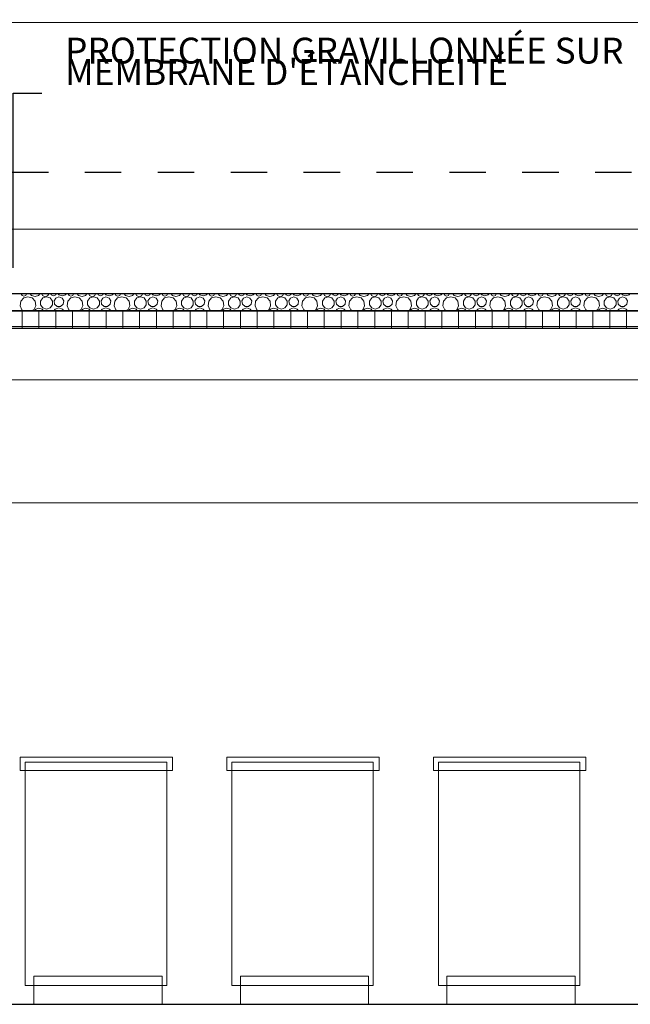
# Model space of a CAD drawing. Extents: x -164.5 to -101.7, y 58 to 97.7.
# Drawn here: x -115.3 to -113, y 67.5 to 71.3 of the extents above; entities that cross this region are included whole.
import ezdxf

# ---------------------------------------------------------------- set-up
doc = ezdxf.new("R2010")
doc.units = 0
doc.header["$MEASUREMENT"] = 0
doc.linetypes.add('Traits', pattern=[0.282222, 0.141111, -0.141111])
for name, color, linetype in [('2D_ Dessin general', 7, 'Continuous'), ('Cloison', 7, 'Continuous'), ('Cotat_ 1_100', 7, 'Continuous')]:
    doc.layers.add(name, color=color, linetype=linetype)
doc.styles.add('GENERATED_STYLE_1', font='txt')
doc.dimstyles.new('GENERATED_STYLE__1', dxfattribs={"dimtxt": 0.1, "dimasz": 0.02375, "dimexe": 0.18, "dimexo": 0.2, "dimgap": 0.09, "dimtad": 1, "dimtih": 1, "dimtoh": 1, "dimdec": 0, "dimlfac": 100, "dimzin": 0, "dimdsep": 46, "dimtxsty": 'GENERATED_STYLE_1', "dimblk": 'ARROWHEAD_6', "dimblk1": 'ARROWHEAD_6', "dimblk2": 'ARROWHEAD_6', "dimcen": 0.09, "dimclrd": 251, "dimclre": 251, "dimclrt": 251, "dimazin": 0, "dimtfac": 1, "dimtdec": 4, "dimtmove": 0, "dimatfit": 3, "dimfxl": 0, "dimtolj": 1, "dimtzin": 0, "dimarcsym": 0})
doc.dimstyles.new('GENERATED_STYLE__3', dxfattribs={"dimtxt": 0.18, "dimasz": 0.1824, "dimexe": 0.18, "dimexo": 0.0625, "dimgap": 0.09, "dimtad": 0, "dimtih": 1, "dimtoh": 1, "dimdec": 4, "dimzin": 0, "dimdsep": 46, "dimcen": 0.09, "dimadec": 0, "dimazin": 0, "dimtfac": 1, "dimtdec": 4, "dimtmove": 0, "dimatfit": 3, "dimldrblk": 'ARROWHEAD_5', "dimfxl": 0, "dimtolj": 1, "dimtzin": 0, "dimarcsym": 0})

# ---------------------------------------------------------------- blocks, each defined once
blk = doc.blocks.new('Hachure_357')
at = {"layer": 'Cloison', "linetype": 'Continuous', "lineweight": 0}
h = blk.add_hatch(dxfattribs=at)
h.set_pattern_fill('Isolation_polystyrène', color=254, style=0, pattern_type=2)
h.set_pattern_definition([(0, (0, 0), (0, 0.064999998), []), (90, (0, 0), (-0.064999998, 0), [])])
h.paths.add_polyline_path([(-117.8431, 70.1286), (-105.8718, 70.1286), (-105.8718, 70.1954), (-117.8431, 70.1954)], flags=0)
at = {"layer": 'Cloison', "linetype": 'Continuous'}
for p, q in [((-105.8718, 70.1954), (-117.8431, 70.1954)), ((-117.8431, 70.1286), (-105.8718, 70.1286))]:
    blk.add_line(p, q, dxfattribs=at)
blk = doc.blocks.new('*X401')
at = {"layer": 'Cloison', "color": 254, "linetype": 'Continuous', "lineweight": 0}
for p, q in [((-115.313, 70.2622), (-115.3102, 70.2554)), ((-115.2956, 70.2554), (-115.2928, 70.2622)), ((-115.2788, 70.2622), (-115.2737, 70.2552)), ((-115.2459, 70.2552), (-115.2409, 70.2622)), ((-115.2335, 70.2622), (-115.2304, 70.2547)), ((-115.2102, 70.2547), (-115.2071, 70.2622)), ((-115.1991, 70.2622), (-115.1973, 70.2577)), ((-115.1795, 70.2577), (-115.1777, 70.2622)), ((-115.1701, 70.2622), (-115.1672, 70.2583)), ((-115.1422, 70.2583), (-115.1393, 70.2622)), ((-115.1311, 70.2622), (-115.1283, 70.2554)), ((-115.1137, 70.2554), (-115.1109, 70.2622)), ((-115.0969, 70.2622), (-115.0919, 70.2552)), ((-115.0641, 70.2552), (-115.059, 70.2622)), ((-115.0516, 70.2622), (-115.0486, 70.2547)), ((-115.0283, 70.2547), (-115.0252, 70.2622)), ((-115.0172, 70.2622), (-115.0154, 70.2577)), ((-114.9977, 70.2577), (-114.9958, 70.2622)), ((-114.9882, 70.2622), (-114.9854, 70.2583)), ((-114.9603, 70.2583), (-114.9575, 70.2622)), ((-114.9493, 70.2622), (-114.9465, 70.2554)), ((-114.9319, 70.2554), (-114.9291, 70.2622)), ((-114.9151, 70.2622), (-114.91, 70.2552)), ((-114.8822, 70.2552), (-114.8772, 70.2622)), ((-114.8698, 70.2622), (-114.8667, 70.2547)), ((-114.8465, 70.2547), (-114.8434, 70.2622)), ((-114.8354, 70.2622), (-114.8335, 70.2577)), ((-114.8158, 70.2577), (-114.814, 70.2622)), ((-114.8064, 70.2622), (-114.8035, 70.2583)), ((-114.7785, 70.2583), (-114.7756, 70.2622)), ((-114.7674, 70.2622), (-114.7646, 70.2554)), ((-114.75, 70.2554), (-114.7472, 70.2622)), ((-114.7332, 70.2622), (-114.7282, 70.2552)), ((-114.7004, 70.2552), (-114.6953, 70.2622)), ((-114.6879, 70.2622), (-114.6848, 70.2547)), ((-114.6646, 70.2547), (-114.6615, 70.2622)), ((-114.6535, 70.2622), (-114.6517, 70.2577)), ((-114.634, 70.2577), (-114.6321, 70.2622)), ((-114.6245, 70.2622), (-114.6216, 70.2583)), ((-114.5966, 70.2583), (-114.5938, 70.2622)), ((-114.5856, 70.2622), (-114.5828, 70.2554)), ((-114.5681, 70.2554), (-114.5653, 70.2622)), ((-114.5514, 70.2622), (-114.5463, 70.2552)), ((-114.5185, 70.2552), (-114.5135, 70.2622)), ((-114.5061, 70.2622), (-114.503, 70.2547)), ((-114.4828, 70.2547), (-114.4797, 70.2622)), ((-114.4717, 70.2622), (-114.4698, 70.2577)), ((-114.4521, 70.2577), (-114.4503, 70.2622)), ((-114.4427, 70.2622), (-114.4398, 70.2583)), ((-114.4148, 70.2583), (-114.4119, 70.2622)), ((-114.4037, 70.2622), (-114.4009, 70.2554)), ((-114.3863, 70.2554), (-114.3835, 70.2622)), ((-114.3695, 70.2622), (-114.3645, 70.2552)), ((-114.3366, 70.2552), (-114.3316, 70.2622)), ((-114.3242, 70.2622), (-114.3211, 70.2547)), ((-114.3009, 70.2547), (-114.2978, 70.2622)), ((-114.2898, 70.2622), (-114.288, 70.2577)), ((-114.2703, 70.2577), (-114.2684, 70.2622)), ((-114.2608, 70.2622), (-114.2579, 70.2583)), ((-114.2329, 70.2583), (-114.2301, 70.2622)), ((-114.2219, 70.2622), (-114.2191, 70.2554)), ((-114.2044, 70.2554), (-114.2016, 70.2622)), ((-114.1876, 70.2622), (-114.1826, 70.2552)), ((-114.1548, 70.2552), (-114.1497, 70.2622)), ((-114.1424, 70.2622), (-114.1393, 70.2547)), ((-114.1191, 70.2547), (-114.116, 70.2622)), ((-114.108, 70.2622), (-114.1061, 70.2577)), ((-114.0884, 70.2577), (-114.0866, 70.2622)), ((-114.0789, 70.2622), (-114.0761, 70.2583)), ((-114.0511, 70.2583), (-114.0482, 70.2622)), ((-114.04, 70.2622), (-114.0372, 70.2554)), ((-114.0226, 70.2554), (-114.0198, 70.2622)), ((-114.0058, 70.2622), (-114.0007, 70.2552)), ((-113.9729, 70.2552), (-113.9679, 70.2622)), ((-113.9605, 70.2622), (-113.9574, 70.2547)), ((-113.9372, 70.2547), (-113.9341, 70.2622)), ((-113.9261, 70.2622), (-113.9243, 70.2577)), ((-113.9065, 70.2577), (-113.9047, 70.2622)), ((-113.8971, 70.2622), (-113.8942, 70.2583)), ((-113.8692, 70.2583), (-113.8664, 70.2622)), ((-113.8581, 70.2622), (-113.8553, 70.2554)), ((-113.8407, 70.2554), (-113.8379, 70.2622)), ((-113.8239, 70.2622), (-113.8189, 70.2552)), ((-113.7911, 70.2552), (-113.786, 70.2622)), ((-113.7787, 70.2622), (-113.7756, 70.2547)), ((-113.7554, 70.2547), (-113.7523, 70.2622)), ((-113.7443, 70.2622), (-113.7424, 70.2577)), ((-113.7247, 70.2577), (-113.7228, 70.2622)), ((-113.7152, 70.2622), (-113.7124, 70.2583)), ((-113.6874, 70.2583), (-113.6845, 70.2622)), ((-113.6763, 70.2622), (-113.6735, 70.2554)), ((-113.6589, 70.2554), (-113.6561, 70.2622)), ((-113.6421, 70.2622), (-113.637, 70.2552)), ((-113.6092, 70.2552), (-113.6042, 70.2622)), ((-113.5968, 70.2622), (-113.5937, 70.2547)), ((-113.5735, 70.2547), (-113.5704, 70.2622)), ((-113.5624, 70.2622), (-113.5606, 70.2577)), ((-113.5428, 70.2577), (-113.541, 70.2622)), ((-113.5334, 70.2622), (-113.5305, 70.2583)), ((-113.5055, 70.2583), (-113.5027, 70.2622)), ((-113.4944, 70.2622), (-113.4916, 70.2554)), ((-113.477, 70.2554), (-113.4742, 70.2622)), ((-113.4602, 70.2622), (-113.4552, 70.2552)), ((-113.4274, 70.2552), (-113.4223, 70.2622)), ((-113.415, 70.2622), (-113.4119, 70.2547)), ((-113.3917, 70.2547), (-113.3886, 70.2622)), ((-113.3806, 70.2622), (-113.3787, 70.2577)), ((-113.361, 70.2577), (-113.3591, 70.2622)), ((-113.3515, 70.2622), (-113.3487, 70.2583)), ((-113.3237, 70.2583), (-113.3208, 70.2622)), ((-113.3126, 70.2622), (-113.3098, 70.2554)), ((-113.2952, 70.2554), (-113.2924, 70.2622)), ((-113.2784, 70.2622), (-113.2733, 70.2552)), ((-113.2455, 70.2552), (-113.2405, 70.2622)), ((-113.2331, 70.2622), (-113.23, 70.2547)), ((-113.2098, 70.2547), (-113.2067, 70.2622)), ((-113.1987, 70.2622), (-113.1969, 70.2577)), ((-113.1791, 70.2577), (-113.1773, 70.2622)), ((-113.1697, 70.2622), (-113.1668, 70.2583)), ((-113.1418, 70.2583), (-113.1389, 70.2622)), ((-113.1307, 70.2622), (-113.1279, 70.2554)), ((-113.1133, 70.2554), (-113.1105, 70.2622)), ((-113.0965, 70.2622), (-113.0915, 70.2552)), ((-113.0637, 70.2552), (-113.0586, 70.2622)), ((-113.0513, 70.2622), (-113.0482, 70.2547)), ((-113.0279, 70.2547), (-113.0249, 70.2622)), ((-113.0169, 70.2622), (-113.015, 70.2577)), ((-112.9973, 70.2577), (-112.9954, 70.2622)), ((-112.9878, 70.2622), (-112.985, 70.2583)), ((-112.96, 70.2583), (-112.9571, 70.2622)), ((-115.3151, 70.2326), (-115.3175, 70.2156)), ((-115.3038, 70.2457), (-115.3151, 70.2326)), ((-115.3102, 70.2554), (-115.3029, 70.2524)), ((-115.2873, 70.2505), (-115.3038, 70.2457)), ((-115.3029, 70.2524), (-115.2956, 70.2554)), ((-115.2707, 70.2457), (-115.2873, 70.2505)), ((-115.2737, 70.2552), (-115.2598, 70.2507)), ((-115.2594, 70.2326), (-115.2707, 70.2457)), ((-115.2598, 70.2507), (-115.2459, 70.2552)), ((-115.257, 70.2156), (-115.2594, 70.2326)), ((-115.2295, 70.2455), (-115.2382, 70.2335)), ((-115.2382, 70.2335), (-115.2382, 70.2188)), ((-115.2304, 70.2547), (-115.2203, 70.2505)), ((-115.2155, 70.25), (-115.2295, 70.2455)), ((-115.2203, 70.2505), (-115.2102, 70.2547)), ((-115.2015, 70.2455), (-115.2155, 70.25)), ((-115.1928, 70.2335), (-115.2015, 70.2455)), ((-115.1973, 70.2577), (-115.1884, 70.2541)), ((-115.1928, 70.2188), (-115.1928, 70.2335)), ((-115.1884, 70.2541), (-115.1795, 70.2577)), ((-115.1798, 70.2453), (-115.1863, 70.2339)), ((-115.1863, 70.2339), (-115.1841, 70.221)), ((-115.1675, 70.2497), (-115.1798, 70.2453)), ((-115.1551, 70.2453), (-115.1675, 70.2497)), ((-115.1672, 70.2583), (-115.1547, 70.2542)), ((-115.1486, 70.2339), (-115.1551, 70.2453)), ((-115.1547, 70.2542), (-115.1422, 70.2583)), ((-115.1508, 70.221), (-115.1486, 70.2339)), ((-115.1332, 70.2326), (-115.1357, 70.2156)), ((-115.1219, 70.2457), (-115.1332, 70.2326)), ((-115.1283, 70.2554), (-115.121, 70.2524)), ((-115.1054, 70.2505), (-115.1219, 70.2457)), ((-115.121, 70.2524), (-115.1137, 70.2554)), ((-115.0889, 70.2457), (-115.1054, 70.2505)), ((-115.0919, 70.2552), (-115.078, 70.2507)), ((-115.0776, 70.2326), (-115.0889, 70.2457)), ((-115.078, 70.2507), (-115.0641, 70.2552)), ((-115.0751, 70.2156), (-115.0776, 70.2326)), ((-115.0476, 70.2455), (-115.0563, 70.2335)), ((-115.0563, 70.2335), (-115.0563, 70.2188)), ((-115.0486, 70.2547), (-115.0384, 70.2505)), ((-115.0336, 70.25), (-115.0476, 70.2455)), ((-115.0384, 70.2505), (-115.0283, 70.2547)), ((-115.0196, 70.2455), (-115.0336, 70.25)), ((-115.0109, 70.2335), (-115.0196, 70.2455)), ((-115.0154, 70.2577), (-115.0065, 70.2541)), ((-115.0109, 70.2188), (-115.0109, 70.2335)), ((-115.0065, 70.2541), (-114.9977, 70.2577)), ((-114.9979, 70.2453), (-115.0045, 70.2339)), ((-115.0045, 70.2339), (-115.0022, 70.221)), ((-114.9856, 70.2497), (-114.9979, 70.2453)), ((-114.9733, 70.2453), (-114.9856, 70.2497)), ((-114.9854, 70.2583), (-114.9728, 70.2542)), ((-114.9667, 70.2339), (-114.9733, 70.2453)), ((-114.9728, 70.2542), (-114.9603, 70.2583)), ((-114.969, 70.221), (-114.9667, 70.2339)), ((-114.9514, 70.2326), (-114.9538, 70.2156)), ((-114.9401, 70.2457), (-114.9514, 70.2326)), ((-114.9465, 70.2554), (-114.9392, 70.2524)), ((-114.9235, 70.2505), (-114.9401, 70.2457)), ((-114.9392, 70.2524), (-114.9319, 70.2554)), ((-114.907, 70.2457), (-114.9235, 70.2505)), ((-114.91, 70.2552), (-114.8961, 70.2507)), ((-114.8957, 70.2326), (-114.907, 70.2457)), ((-114.8961, 70.2507), (-114.8822, 70.2552)), ((-114.8933, 70.2156), (-114.8957, 70.2326)), ((-114.8658, 70.2455), (-114.8744, 70.2335)), ((-114.8744, 70.2335), (-114.8744, 70.2188)), ((-114.8667, 70.2547), (-114.8566, 70.2505)), ((-114.8518, 70.25), (-114.8658, 70.2455)), ((-114.8566, 70.2505), (-114.8465, 70.2547)), ((-114.8377, 70.2455), (-114.8518, 70.25)), ((-114.8291, 70.2335), (-114.8377, 70.2455)), ((-114.8335, 70.2577), (-114.8247, 70.2541)), ((-114.8291, 70.2188), (-114.8291, 70.2335)), ((-114.8247, 70.2541), (-114.8158, 70.2577)), ((-114.8161, 70.2453), (-114.8226, 70.2339)), ((-114.8226, 70.2339), (-114.8204, 70.221)), ((-114.8037, 70.2497), (-114.8161, 70.2453)), ((-114.7914, 70.2453), (-114.8037, 70.2497)), ((-114.8035, 70.2583), (-114.791, 70.2542)), ((-114.7849, 70.2339), (-114.7914, 70.2453)), ((-114.791, 70.2542), (-114.7785, 70.2583)), ((-114.7871, 70.221), (-114.7849, 70.2339)), ((-114.7695, 70.2326), (-114.772, 70.2156)), ((-114.7582, 70.2457), (-114.7695, 70.2326)), ((-114.7646, 70.2554), (-114.7573, 70.2524)), ((-114.7417, 70.2505), (-114.7582, 70.2457)), ((-114.7573, 70.2524), (-114.75, 70.2554)), ((-114.7251, 70.2457), (-114.7417, 70.2505)), ((-114.7282, 70.2552), (-114.7143, 70.2507)), ((-114.7139, 70.2326), (-114.7251, 70.2457)), ((-114.7143, 70.2507), (-114.7004, 70.2552)), ((-114.7114, 70.2156), (-114.7139, 70.2326)), ((-114.6839, 70.2455), (-114.6926, 70.2335)), ((-114.6926, 70.2335), (-114.6926, 70.2188)), ((-114.6848, 70.2547), (-114.6747, 70.2505)), ((-114.6699, 70.25), (-114.6839, 70.2455)), ((-114.6747, 70.2505), (-114.6646, 70.2547)), ((-114.6559, 70.2455), (-114.6699, 70.25)), ((-114.6472, 70.2335), (-114.6559, 70.2455)), ((-114.6517, 70.2577), (-114.6428, 70.2541)), ((-114.6472, 70.2188), (-114.6472, 70.2335)), ((-114.6428, 70.2541), (-114.634, 70.2577)), ((-114.6342, 70.2453), (-114.6408, 70.2339)), ((-114.6408, 70.2339), (-114.6385, 70.221)), ((-114.6219, 70.2497), (-114.6342, 70.2453)), ((-114.6096, 70.2453), (-114.6219, 70.2497)), ((-114.6216, 70.2583), (-114.6091, 70.2542)), ((-114.603, 70.2339), (-114.6096, 70.2453)), ((-114.6091, 70.2542), (-114.5966, 70.2583)), ((-114.6053, 70.221), (-114.603, 70.2339)), ((-114.5877, 70.2326), (-114.5901, 70.2156)), ((-114.5764, 70.2457), (-114.5877, 70.2326)), ((-114.5828, 70.2554), (-114.5755, 70.2524)), ((-114.5598, 70.2505), (-114.5764, 70.2457)), ((-114.5755, 70.2524), (-114.5681, 70.2554)), ((-114.5433, 70.2457), (-114.5598, 70.2505)), ((-114.5463, 70.2552), (-114.5324, 70.2507)), ((-114.532, 70.2326), (-114.5433, 70.2457)), ((-114.5324, 70.2507), (-114.5185, 70.2552)), ((-114.5295, 70.2156), (-114.532, 70.2326)), ((-114.5021, 70.2455), (-114.5107, 70.2335)), ((-114.5107, 70.2335), (-114.5107, 70.2188)), ((-114.503, 70.2547), (-114.4929, 70.2505)), ((-114.4881, 70.25), (-114.5021, 70.2455)), ((-114.4929, 70.2505), (-114.4828, 70.2547)), ((-114.474, 70.2455), (-114.4881, 70.25)), ((-114.4654, 70.2335), (-114.474, 70.2455)), ((-114.4698, 70.2577), (-114.461, 70.2541)), ((-114.4654, 70.2188), (-114.4654, 70.2335)), ((-114.461, 70.2541), (-114.4521, 70.2577)), ((-114.4524, 70.2453), (-114.4589, 70.2339)), ((-114.4589, 70.2339), (-114.4566, 70.221)), ((-114.44, 70.2497), (-114.4524, 70.2453)), ((-114.4277, 70.2453), (-114.44, 70.2497)), ((-114.4398, 70.2583), (-114.4273, 70.2542)), ((-114.4212, 70.2339), (-114.4277, 70.2453)), ((-114.4273, 70.2542), (-114.4148, 70.2583)), ((-114.4234, 70.221), (-114.4212, 70.2339)), ((-114.4058, 70.2326), (-114.4083, 70.2156)), ((-114.3945, 70.2457), (-114.4058, 70.2326)), ((-114.4009, 70.2554), (-114.3936, 70.2524)), ((-114.378, 70.2505), (-114.3945, 70.2457)), ((-114.3936, 70.2524), (-114.3863, 70.2554)), ((-114.3614, 70.2457), (-114.378, 70.2505)), ((-114.3645, 70.2552), (-114.3505, 70.2507)), ((-114.3501, 70.2326), (-114.3614, 70.2457)), ((-114.3505, 70.2507), (-114.3366, 70.2552)), ((-114.3477, 70.2156), (-114.3501, 70.2326)), ((-114.3202, 70.2455), (-114.3289, 70.2335)), ((-114.3289, 70.2335), (-114.3289, 70.2188)), ((-114.3211, 70.2547), (-114.311, 70.2505)), ((-114.3062, 70.25), (-114.3202, 70.2455)), ((-114.311, 70.2505), (-114.3009, 70.2547)), ((-114.2922, 70.2455), (-114.3062, 70.25)), ((-114.2835, 70.2335), (-114.2922, 70.2455)), ((-114.288, 70.2577), (-114.2791, 70.2541)), ((-114.2835, 70.2188), (-114.2835, 70.2335)), ((-114.2791, 70.2541), (-114.2703, 70.2577)), ((-114.2705, 70.2453), (-114.2771, 70.2339)), ((-114.2771, 70.2339), (-114.2748, 70.221)), ((-114.2582, 70.2497), (-114.2705, 70.2453)), ((-114.2459, 70.2453), (-114.2582, 70.2497)), ((-114.2579, 70.2583), (-114.2454, 70.2542)), ((-114.2393, 70.2339), (-114.2459, 70.2453)), ((-114.2454, 70.2542), (-114.2329, 70.2583)), ((-114.2416, 70.221), (-114.2393, 70.2339)), ((-114.224, 70.2326), (-114.2264, 70.2156)), ((-114.2127, 70.2457), (-114.224, 70.2326)), ((-114.2191, 70.2554), (-114.2117, 70.2524)), ((-114.1961, 70.2505), (-114.2127, 70.2457)), ((-114.2117, 70.2524), (-114.2044, 70.2554)), ((-114.1796, 70.2457), (-114.1961, 70.2505)), ((-114.1826, 70.2552), (-114.1687, 70.2507)), ((-114.1683, 70.2326), (-114.1796, 70.2457)), ((-114.1687, 70.2507), (-114.1548, 70.2552)), ((-114.1658, 70.2156), (-114.1683, 70.2326)), ((-114.1384, 70.2455), (-114.147, 70.2335)), ((-114.147, 70.2335), (-114.147, 70.2188)), ((-114.1393, 70.2547), (-114.1292, 70.2505)), ((-114.1243, 70.25), (-114.1384, 70.2455)), ((-114.1292, 70.2505), (-114.1191, 70.2547)), ((-114.1103, 70.2455), (-114.1243, 70.25)), ((-114.1017, 70.2335), (-114.1103, 70.2455)), ((-114.1061, 70.2577), (-114.0973, 70.2541)), ((-114.1017, 70.2188), (-114.1017, 70.2335)), ((-114.0973, 70.2541), (-114.0884, 70.2577)), ((-114.0887, 70.2453), (-114.0952, 70.2339)), ((-114.0952, 70.2339), (-114.0929, 70.221)), ((-114.0763, 70.2497), (-114.0887, 70.2453)), ((-114.064, 70.2453), (-114.0763, 70.2497)), ((-114.0761, 70.2583), (-114.0636, 70.2542)), ((-114.0574, 70.2339), (-114.064, 70.2453)), ((-114.0636, 70.2542), (-114.0511, 70.2583)), ((-114.0597, 70.221), (-114.0574, 70.2339)), ((-114.0421, 70.2326), (-114.0446, 70.2156)), ((-114.0308, 70.2457), (-114.0421, 70.2326)), ((-114.0372, 70.2554), (-114.0299, 70.2524)), ((-114.0143, 70.2505), (-114.0308, 70.2457)), ((-114.0299, 70.2524), (-114.0226, 70.2554)), ((-113.9977, 70.2457), (-114.0143, 70.2505)), ((-114.0007, 70.2552), (-113.9868, 70.2507)), ((-113.9864, 70.2326), (-113.9977, 70.2457)), ((-113.9868, 70.2507), (-113.9729, 70.2552)), ((-113.984, 70.2156), (-113.9864, 70.2326)), ((-113.9565, 70.2455), (-113.9652, 70.2335)), ((-113.9652, 70.2335), (-113.9652, 70.2188)), ((-113.9574, 70.2547), (-113.9473, 70.2505)), ((-113.9425, 70.25), (-113.9565, 70.2455)), ((-113.9473, 70.2505), (-113.9372, 70.2547)), ((-113.9285, 70.2455), (-113.9425, 70.25)), ((-113.9198, 70.2335), (-113.9285, 70.2455)), ((-113.9243, 70.2577), (-113.9154, 70.2541)), ((-113.9198, 70.2188), (-113.9198, 70.2335)), ((-113.9154, 70.2541), (-113.9065, 70.2577)), ((-113.9068, 70.2453), (-113.9134, 70.2339)), ((-113.9134, 70.2339), (-113.9111, 70.221)), ((-113.8945, 70.2497), (-113.9068, 70.2453)), ((-113.8821, 70.2453), (-113.8945, 70.2497)), ((-113.8942, 70.2583), (-113.8817, 70.2542)), ((-113.8756, 70.2339), (-113.8821, 70.2453)), ((-113.8817, 70.2542), (-113.8692, 70.2583)), ((-113.8779, 70.221), (-113.8756, 70.2339)), ((-113.8603, 70.2326), (-113.8627, 70.2156)), ((-113.849, 70.2457), (-113.8603, 70.2326)), ((-113.8553, 70.2554), (-113.848, 70.2524)), ((-113.8324, 70.2505), (-113.849, 70.2457)), ((-113.848, 70.2524), (-113.8407, 70.2554)), ((-113.8159, 70.2457), (-113.8324, 70.2505)), ((-113.8189, 70.2552), (-113.805, 70.2507)), ((-113.8046, 70.2326), (-113.8159, 70.2457)), ((-113.805, 70.2507), (-113.7911, 70.2552)), ((-113.8021, 70.2156), (-113.8046, 70.2326)), ((-113.7747, 70.2455), (-113.7833, 70.2335)), ((-113.7833, 70.2335), (-113.7833, 70.2188)), ((-113.7756, 70.2547), (-113.7655, 70.2505)), ((-113.7606, 70.25), (-113.7747, 70.2455)), ((-113.7655, 70.2505), (-113.7554, 70.2547)), ((-113.7466, 70.2455), (-113.7606, 70.25)), ((-113.738, 70.2335), (-113.7466, 70.2455)), ((-113.7424, 70.2577), (-113.7336, 70.2541)), ((-113.738, 70.2188), (-113.738, 70.2335)), ((-113.7336, 70.2541), (-113.7247, 70.2577)), ((-113.725, 70.2453), (-113.7315, 70.2339)), ((-113.7315, 70.2339), (-113.7292, 70.221)), ((-113.7126, 70.2497), (-113.725, 70.2453)), ((-113.7003, 70.2453), (-113.7126, 70.2497)), ((-113.7124, 70.2583), (-113.6999, 70.2542)), ((-113.6937, 70.2339), (-113.7003, 70.2453)), ((-113.6999, 70.2542), (-113.6874, 70.2583)), ((-113.696, 70.221), (-113.6937, 70.2339)), ((-113.6784, 70.2326), (-113.6809, 70.2156)), ((-113.6671, 70.2457), (-113.6784, 70.2326)), ((-113.6735, 70.2554), (-113.6662, 70.2524)), ((-113.6506, 70.2505), (-113.6671, 70.2457)), ((-113.6662, 70.2524), (-113.6589, 70.2554)), ((-113.634, 70.2457), (-113.6506, 70.2505)), ((-113.637, 70.2552), (-113.6231, 70.2507)), ((-113.6227, 70.2326), (-113.634, 70.2457)), ((-113.6231, 70.2507), (-113.6092, 70.2552)), ((-113.6203, 70.2156), (-113.6227, 70.2326)), ((-113.5928, 70.2455), (-113.6015, 70.2335)), ((-113.6015, 70.2335), (-113.6015, 70.2188)), ((-113.5937, 70.2547), (-113.5836, 70.2505)), ((-113.5788, 70.25), (-113.5928, 70.2455)), ((-113.5836, 70.2505), (-113.5735, 70.2547)), ((-113.5648, 70.2455), (-113.5788, 70.25)), ((-113.5561, 70.2335), (-113.5648, 70.2455)), ((-113.5606, 70.2577), (-113.5517, 70.2541)), ((-113.5561, 70.2188), (-113.5561, 70.2335)), ((-113.5517, 70.2541), (-113.5428, 70.2577)), ((-113.5431, 70.2453), (-113.5497, 70.2339)), ((-113.5497, 70.2339), (-113.5474, 70.221)), ((-113.5308, 70.2497), (-113.5431, 70.2453)), ((-113.5184, 70.2453), (-113.5308, 70.2497)), ((-113.5305, 70.2583), (-113.518, 70.2542)), ((-113.5119, 70.2339), (-113.5184, 70.2453)), ((-113.518, 70.2542), (-113.5055, 70.2583)), ((-113.5142, 70.221), (-113.5119, 70.2339)), ((-113.4966, 70.2326), (-113.499, 70.2156)), ((-113.4853, 70.2457), (-113.4966, 70.2326)), ((-113.4916, 70.2554), (-113.4843, 70.2524)), ((-113.4687, 70.2505), (-113.4853, 70.2457)), ((-113.4843, 70.2524), (-113.477, 70.2554)), ((-113.4522, 70.2457), (-113.4687, 70.2505)), ((-113.4552, 70.2552), (-113.4413, 70.2507)), ((-113.4409, 70.2326), (-113.4522, 70.2457)), ((-113.4413, 70.2507), (-113.4274, 70.2552)), ((-113.4384, 70.2156), (-113.4409, 70.2326)), ((-113.411, 70.2455), (-113.4196, 70.2335)), ((-113.4196, 70.2335), (-113.4196, 70.2188)), ((-113.4119, 70.2547), (-113.4018, 70.2505)), ((-113.3969, 70.25), (-113.411, 70.2455)), ((-113.4018, 70.2505), (-113.3917, 70.2547)), ((-113.3829, 70.2455), (-113.3969, 70.25)), ((-113.3742, 70.2335), (-113.3829, 70.2455)), ((-113.3787, 70.2577), (-113.3698, 70.2541)), ((-113.3742, 70.2188), (-113.3742, 70.2335)), ((-113.3698, 70.2541), (-113.361, 70.2577)), ((-113.3612, 70.2453), (-113.3678, 70.2339)), ((-113.3678, 70.2339), (-113.3655, 70.221)), ((-113.3489, 70.2497), (-113.3612, 70.2453)), ((-113.3366, 70.2453), (-113.3489, 70.2497)), ((-113.3487, 70.2583), (-113.3362, 70.2542)), ((-113.33, 70.2339), (-113.3366, 70.2453)), ((-113.3362, 70.2542), (-113.3237, 70.2583)), ((-113.3323, 70.221), (-113.33, 70.2339)), ((-113.3147, 70.2326), (-113.3172, 70.2156)), ((-113.3034, 70.2457), (-113.3147, 70.2326)), ((-113.3098, 70.2554), (-113.3025, 70.2524)), ((-113.2869, 70.2505), (-113.3034, 70.2457)), ((-113.3025, 70.2524), (-113.2952, 70.2554)), ((-113.2703, 70.2457), (-113.2869, 70.2505)), ((-113.2733, 70.2552), (-113.2594, 70.2507)), ((-113.259, 70.2326), (-113.2703, 70.2457)), ((-113.2594, 70.2507), (-113.2455, 70.2552)), ((-113.2566, 70.2156), (-113.259, 70.2326)), ((-113.2291, 70.2455), (-113.2378, 70.2335)), ((-113.2378, 70.2335), (-113.2378, 70.2188)), ((-113.23, 70.2547), (-113.2199, 70.2505)), ((-113.2151, 70.25), (-113.2291, 70.2455)), ((-113.2199, 70.2505), (-113.2098, 70.2547)), ((-113.2011, 70.2455), (-113.2151, 70.25)), ((-113.1924, 70.2335), (-113.2011, 70.2455)), ((-113.1969, 70.2577), (-113.188, 70.2541)), ((-113.1924, 70.2188), (-113.1924, 70.2335)), ((-113.188, 70.2541), (-113.1791, 70.2577)), ((-113.1794, 70.2453), (-113.1859, 70.2339)), ((-113.1859, 70.2339), (-113.1837, 70.221)), ((-113.1671, 70.2497), (-113.1794, 70.2453)), ((-113.1547, 70.2453), (-113.1671, 70.2497)), ((-113.1668, 70.2583), (-113.1543, 70.2542)), ((-113.1482, 70.2339), (-113.1547, 70.2453)), ((-113.1543, 70.2542), (-113.1418, 70.2583)), ((-113.1505, 70.221), (-113.1482, 70.2339)), ((-113.1328, 70.2326), (-113.1353, 70.2156)), ((-113.1216, 70.2457), (-113.1328, 70.2326)), ((-113.1279, 70.2554), (-113.1206, 70.2524)), ((-113.105, 70.2505), (-113.1216, 70.2457)), ((-113.1206, 70.2524), (-113.1133, 70.2554)), ((-113.0885, 70.2457), (-113.105, 70.2505)), ((-113.0915, 70.2552), (-113.0776, 70.2507)), ((-113.0772, 70.2326), (-113.0885, 70.2457)), ((-113.0776, 70.2507), (-113.0637, 70.2552)), ((-113.0747, 70.2156), (-113.0772, 70.2326)), ((-113.0472, 70.2455), (-113.0559, 70.2335)), ((-113.0559, 70.2335), (-113.0559, 70.2188)), ((-113.0482, 70.2547), (-113.0381, 70.2505)), ((-113.0332, 70.25), (-113.0472, 70.2455)), ((-113.0381, 70.2505), (-113.0279, 70.2547)), ((-113.0192, 70.2455), (-113.0332, 70.25)), ((-113.0105, 70.2335), (-113.0192, 70.2455)), ((-113.015, 70.2577), (-113.0061, 70.2541)), ((-113.0105, 70.2188), (-113.0105, 70.2335)), ((-113.0061, 70.2541), (-112.9973, 70.2577)), ((-112.9975, 70.2453), (-113.0041, 70.2339)), ((-113.0041, 70.2339), (-113.0018, 70.221)), ((-112.9852, 70.2497), (-112.9975, 70.2453)), ((-112.9729, 70.2453), (-112.9852, 70.2497)), ((-112.985, 70.2583), (-112.9725, 70.2542)), ((-112.9663, 70.2339), (-112.9729, 70.2453)), ((-112.9725, 70.2542), (-112.96, 70.2583)), ((-112.9686, 70.221), (-112.9663, 70.2339)), ((-115.3175, 70.2156), (-115.3104, 70.1999)), ((-115.3104, 70.1999), (-115.3034, 70.1954)), ((-115.2711, 70.1954), (-115.2641, 70.1999)), ((-115.2641, 70.1999), (-115.257, 70.2156)), ((-115.2572, 70.2017), (-115.2618, 70.1954)), ((-115.2447, 70.2057), (-115.2572, 70.2017)), ((-115.2322, 70.2017), (-115.2447, 70.2057)), ((-115.2382, 70.2188), (-115.2295, 70.2069)), ((-115.2276, 70.1954), (-115.2322, 70.2017)), ((-115.2295, 70.2069), (-115.2155, 70.2023)), ((-115.2155, 70.2023), (-115.2015, 70.2069)), ((-115.2015, 70.2069), (-115.1928, 70.2188)), ((-115.1819, 70.2025), (-115.1871, 70.1954)), ((-115.1841, 70.221), (-115.174, 70.2125)), ((-115.168, 70.207), (-115.1819, 70.2025)), ((-115.174, 70.2125), (-115.1609, 70.2125)), ((-115.1541, 70.2025), (-115.168, 70.207)), ((-115.1609, 70.2125), (-115.1508, 70.221)), ((-115.1489, 70.1954), (-115.1541, 70.2025)), ((-115.1357, 70.2156), (-115.1285, 70.1999)), ((-115.1285, 70.1999), (-115.1215, 70.1954)), ((-115.0893, 70.1954), (-115.0823, 70.1999)), ((-115.0823, 70.1999), (-115.0751, 70.2156)), ((-115.0754, 70.2017), (-115.0799, 70.1954)), ((-115.0628, 70.2057), (-115.0754, 70.2017)), ((-115.0503, 70.2017), (-115.0628, 70.2057)), ((-115.0563, 70.2188), (-115.0476, 70.2069)), ((-115.0458, 70.1954), (-115.0503, 70.2017)), ((-115.0476, 70.2069), (-115.0336, 70.2023)), ((-115.0336, 70.2023), (-115.0196, 70.2069)), ((-115.0196, 70.2069), (-115.0109, 70.2188)), ((-115, 70.2025), (-115.0052, 70.1954)), ((-115.0022, 70.221), (-114.9922, 70.2125)), ((-114.9861, 70.207), (-115, 70.2025)), ((-114.9922, 70.2125), (-114.979, 70.2125)), ((-114.9722, 70.2025), (-114.9861, 70.207)), ((-114.979, 70.2125), (-114.969, 70.221)), ((-114.967, 70.1954), (-114.9722, 70.2025)), ((-114.9538, 70.2156), (-114.9467, 70.1999)), ((-114.9467, 70.1999), (-114.9397, 70.1954)), ((-114.9074, 70.1954), (-114.9004, 70.1999)), ((-114.9004, 70.1999), (-114.8933, 70.2156)), ((-114.8935, 70.2017), (-114.8981, 70.1954)), ((-114.881, 70.2057), (-114.8935, 70.2017)), ((-114.8685, 70.2017), (-114.881, 70.2057)), ((-114.8744, 70.2188), (-114.8658, 70.2069)), ((-114.8639, 70.1954), (-114.8685, 70.2017)), ((-114.8658, 70.2069), (-114.8518, 70.2023)), ((-114.8518, 70.2023), (-114.8377, 70.2069)), ((-114.8377, 70.2069), (-114.8291, 70.2188)), ((-114.8182, 70.2025), (-114.8234, 70.1954)), ((-114.8204, 70.221), (-114.8103, 70.2125)), ((-114.8043, 70.207), (-114.8182, 70.2025)), ((-114.8103, 70.2125), (-114.7972, 70.2125)), ((-114.7904, 70.2025), (-114.8043, 70.207)), ((-114.7972, 70.2125), (-114.7871, 70.221)), ((-114.7852, 70.1954), (-114.7904, 70.2025)), ((-114.772, 70.2156), (-114.7648, 70.1999)), ((-114.7648, 70.1999), (-114.7578, 70.1954)), ((-114.7256, 70.1954), (-114.7186, 70.1999)), ((-114.7186, 70.1999), (-114.7114, 70.2156)), ((-114.7116, 70.2017), (-114.7162, 70.1954)), ((-114.6991, 70.2057), (-114.7116, 70.2017)), ((-114.6866, 70.2017), (-114.6991, 70.2057)), ((-114.6926, 70.2188), (-114.6839, 70.2069)), ((-114.6821, 70.1954), (-114.6866, 70.2017)), ((-114.6839, 70.2069), (-114.6699, 70.2023)), ((-114.6699, 70.2023), (-114.6559, 70.2069)), ((-114.6559, 70.2069), (-114.6472, 70.2188)), ((-114.6363, 70.2025), (-114.6415, 70.1954)), ((-114.6385, 70.221), (-114.6285, 70.2125)), ((-114.6224, 70.207), (-114.6363, 70.2025)), ((-114.6285, 70.2125), (-114.6153, 70.2125)), ((-114.6085, 70.2025), (-114.6224, 70.207)), ((-114.6153, 70.2125), (-114.6053, 70.221)), ((-114.6033, 70.1954), (-114.6085, 70.2025)), ((-114.5901, 70.2156), (-114.583, 70.1999)), ((-114.583, 70.1999), (-114.576, 70.1954)), ((-114.5437, 70.1954), (-114.5367, 70.1999)), ((-114.5367, 70.1999), (-114.5295, 70.2156)), ((-114.5298, 70.2017), (-114.5344, 70.1954)), ((-114.5173, 70.2057), (-114.5298, 70.2017)), ((-114.5048, 70.2017), (-114.5173, 70.2057)), ((-114.5107, 70.2188), (-114.5021, 70.2069)), ((-114.5002, 70.1954), (-114.5048, 70.2017)), ((-114.5021, 70.2069), (-114.4881, 70.2023)), ((-114.4881, 70.2023), (-114.474, 70.2069)), ((-114.474, 70.2069), (-114.4654, 70.2188)), ((-114.4545, 70.2025), (-114.4596, 70.1954)), ((-114.4566, 70.221), (-114.4466, 70.2125)), ((-114.4405, 70.207), (-114.4545, 70.2025)), ((-114.4466, 70.2125), (-114.4335, 70.2125)), ((-114.4266, 70.2025), (-114.4405, 70.207)), ((-114.4335, 70.2125), (-114.4234, 70.221)), ((-114.4215, 70.1954), (-114.4266, 70.2025)), ((-114.4083, 70.2156), (-114.4011, 70.1999)), ((-114.4011, 70.1999), (-114.3941, 70.1954)), ((-114.3619, 70.1954), (-114.3549, 70.1999)), ((-114.3549, 70.1999), (-114.3477, 70.2156)), ((-114.3479, 70.2017), (-114.3525, 70.1954)), ((-114.3354, 70.2057), (-114.3479, 70.2017)), ((-114.3229, 70.2017), (-114.3354, 70.2057)), ((-114.3289, 70.2188), (-114.3202, 70.2069)), ((-114.3183, 70.1954), (-114.3229, 70.2017)), ((-114.3202, 70.2069), (-114.3062, 70.2023)), ((-114.3062, 70.2023), (-114.2922, 70.2069)), ((-114.2922, 70.2069), (-114.2835, 70.2188)), ((-114.2726, 70.2025), (-114.2778, 70.1954)), ((-114.2748, 70.221), (-114.2647, 70.2125)), ((-114.2587, 70.207), (-114.2726, 70.2025)), ((-114.2647, 70.2125), (-114.2516, 70.2125)), ((-114.2448, 70.2025), (-114.2587, 70.207)), ((-114.2516, 70.2125), (-114.2416, 70.221)), ((-114.2396, 70.1954), (-114.2448, 70.2025)), ((-114.2264, 70.2156), (-114.2193, 70.1999)), ((-114.2193, 70.1999), (-114.2122, 70.1954)), ((-114.18, 70.1954), (-114.173, 70.1999)), ((-114.173, 70.1999), (-114.1658, 70.2156)), ((-114.1661, 70.2017), (-114.1707, 70.1954)), ((-114.1536, 70.2057), (-114.1661, 70.2017)), ((-114.1411, 70.2017), (-114.1536, 70.2057)), ((-114.147, 70.2188), (-114.1384, 70.2069)), ((-114.1365, 70.1954), (-114.1411, 70.2017)), ((-114.1384, 70.2069), (-114.1243, 70.2023)), ((-114.1243, 70.2023), (-114.1103, 70.2069)), ((-114.1103, 70.2069), (-114.1017, 70.2188)), ((-114.0907, 70.2025), (-114.0959, 70.1954)), ((-114.0929, 70.221), (-114.0829, 70.2125)), ((-114.0768, 70.207), (-114.0907, 70.2025)), ((-114.0829, 70.2125), (-114.0698, 70.2125)), ((-114.0629, 70.2025), (-114.0768, 70.207)), ((-114.0698, 70.2125), (-114.0597, 70.221)), ((-114.0577, 70.1954), (-114.0629, 70.2025)), ((-114.0446, 70.2156), (-114.0374, 70.1999)), ((-114.0374, 70.1999), (-114.0304, 70.1954)), ((-113.9982, 70.1954), (-113.9911, 70.1999)), ((-113.9911, 70.1999), (-113.984, 70.2156)), ((-113.9842, 70.2017), (-113.9888, 70.1954)), ((-113.9717, 70.2057), (-113.9842, 70.2017)), ((-113.9592, 70.2017), (-113.9717, 70.2057)), ((-113.9652, 70.2188), (-113.9565, 70.2069)), ((-113.9546, 70.1954), (-113.9592, 70.2017)), ((-113.9565, 70.2069), (-113.9425, 70.2023)), ((-113.9425, 70.2023), (-113.9285, 70.2069)), ((-113.9285, 70.2069), (-113.9198, 70.2188)), ((-113.9089, 70.2025), (-113.9141, 70.1954)), ((-113.9111, 70.221), (-113.901, 70.2125)), ((-113.895, 70.207), (-113.9089, 70.2025)), ((-113.901, 70.2125), (-113.8879, 70.2125)), ((-113.8811, 70.2025), (-113.895, 70.207)), ((-113.8879, 70.2125), (-113.8779, 70.221)), ((-113.8759, 70.1954), (-113.8811, 70.2025)), ((-113.8627, 70.2156), (-113.8556, 70.1999)), ((-113.8556, 70.1999), (-113.8485, 70.1954)), ((-113.8163, 70.1954), (-113.8093, 70.1999)), ((-113.8093, 70.1999), (-113.8021, 70.2156)), ((-113.8024, 70.2017), (-113.807, 70.1954)), ((-113.7899, 70.2057), (-113.8024, 70.2017)), ((-113.7774, 70.2017), (-113.7899, 70.2057)), ((-113.7833, 70.2188), (-113.7747, 70.2069)), ((-113.7728, 70.1954), (-113.7774, 70.2017)), ((-113.7747, 70.2069), (-113.7606, 70.2023)), ((-113.7606, 70.2023), (-113.7466, 70.2069)), ((-113.7466, 70.2069), (-113.738, 70.2188)), ((-113.727, 70.2025), (-113.7322, 70.1954)), ((-113.7292, 70.221), (-113.7192, 70.2125)), ((-113.7131, 70.207), (-113.727, 70.2025)), ((-113.7192, 70.2125), (-113.7061, 70.2125)), ((-113.6992, 70.2025), (-113.7131, 70.207)), ((-113.7061, 70.2125), (-113.696, 70.221)), ((-113.694, 70.1954), (-113.6992, 70.2025)), ((-113.6809, 70.2156), (-113.6737, 70.1999)), ((-113.6737, 70.1999), (-113.6667, 70.1954)), ((-113.6345, 70.1954), (-113.6274, 70.1999)), ((-113.6274, 70.1999), (-113.6203, 70.2156)), ((-113.6205, 70.2017), (-113.6251, 70.1954)), ((-113.608, 70.2057), (-113.6205, 70.2017)), ((-113.5955, 70.2017), (-113.608, 70.2057)), ((-113.6015, 70.2188), (-113.5928, 70.2069)), ((-113.5909, 70.1954), (-113.5955, 70.2017)), ((-113.5928, 70.2069), (-113.5788, 70.2023)), ((-113.5788, 70.2023), (-113.5648, 70.2069)), ((-113.5648, 70.2069), (-113.5561, 70.2188)), ((-113.5452, 70.2025), (-113.5504, 70.1954)), ((-113.5474, 70.221), (-113.5373, 70.2125)), ((-113.5313, 70.207), (-113.5452, 70.2025)), ((-113.5373, 70.2125), (-113.5242, 70.2125)), ((-113.5174, 70.2025), (-113.5313, 70.207)), ((-113.5242, 70.2125), (-113.5142, 70.221)), ((-113.5122, 70.1954), (-113.5174, 70.2025)), ((-113.499, 70.2156), (-113.4918, 70.1999)), ((-113.4918, 70.1999), (-113.4848, 70.1954)), ((-113.4526, 70.1954), (-113.4456, 70.1999)), ((-113.4456, 70.1999), (-113.4384, 70.2156)), ((-113.4387, 70.2017), (-113.4432, 70.1954)), ((-113.4262, 70.2057), (-113.4387, 70.2017)), ((-113.4137, 70.2017), (-113.4262, 70.2057)), ((-113.4196, 70.2188), (-113.411, 70.2069)), ((-113.4091, 70.1954), (-113.4137, 70.2017)), ((-113.411, 70.2069), (-113.3969, 70.2023)), ((-113.3969, 70.2023), (-113.3829, 70.2069)), ((-113.3829, 70.2069), (-113.3742, 70.2188)), ((-113.3633, 70.2025), (-113.3685, 70.1954)), ((-113.3655, 70.221), (-113.3555, 70.2125)), ((-113.3494, 70.207), (-113.3633, 70.2025)), ((-113.3555, 70.2125), (-113.3424, 70.2125)), ((-113.3355, 70.2025), (-113.3494, 70.207)), ((-113.3424, 70.2125), (-113.3323, 70.221)), ((-113.3303, 70.1954), (-113.3355, 70.2025)), ((-113.3172, 70.2156), (-113.31, 70.1999)), ((-113.31, 70.1999), (-113.303, 70.1954)), ((-113.2707, 70.1954), (-113.2637, 70.1999)), ((-113.2637, 70.1999), (-113.2566, 70.2156)), ((-113.2568, 70.2017), (-113.2614, 70.1954)), ((-113.2443, 70.2057), (-113.2568, 70.2017)), ((-113.2318, 70.2017), (-113.2443, 70.2057)), ((-113.2378, 70.2188), (-113.2291, 70.2069)), ((-113.2272, 70.1954), (-113.2318, 70.2017)), ((-113.2291, 70.2069), (-113.2151, 70.2023)), ((-113.2151, 70.2023), (-113.2011, 70.2069)), ((-113.2011, 70.2069), (-113.1924, 70.2188)), ((-113.1815, 70.2025), (-113.1867, 70.1954)), ((-113.1837, 70.221), (-113.1736, 70.2125)), ((-113.1676, 70.207), (-113.1815, 70.2025)), ((-113.1736, 70.2125), (-113.1605, 70.2125)), ((-113.1537, 70.2025), (-113.1676, 70.207)), ((-113.1605, 70.2125), (-113.1505, 70.221)), ((-113.1485, 70.1954), (-113.1537, 70.2025)), ((-113.1353, 70.2156), (-113.1281, 70.1999)), ((-113.1281, 70.1999), (-113.1211, 70.1954)), ((-113.0889, 70.1954), (-113.0819, 70.1999)), ((-113.0819, 70.1999), (-113.0747, 70.2156)), ((-113.075, 70.2017), (-113.0795, 70.1954)), ((-113.0625, 70.2057), (-113.075, 70.2017)), ((-113.05, 70.2017), (-113.0625, 70.2057)), ((-113.0559, 70.2188), (-113.0472, 70.2069)), ((-113.0454, 70.1954), (-113.05, 70.2017)), ((-113.0472, 70.2069), (-113.0332, 70.2023)), ((-113.0332, 70.2023), (-113.0192, 70.2069)), ((-113.0192, 70.2069), (-113.0105, 70.2188)), ((-112.9996, 70.2025), (-113.0048, 70.1954)), ((-113.0018, 70.221), (-112.9918, 70.2125)), ((-112.9857, 70.207), (-112.9996, 70.2025)), ((-112.9918, 70.2125), (-112.9786, 70.2125)), ((-112.9718, 70.2025), (-112.9857, 70.207)), ((-112.9786, 70.2125), (-112.9686, 70.221)), ((-112.9666, 70.1954), (-112.9718, 70.2025))]:
    blk.add_line(p, q, dxfattribs=at)
blk = doc.blocks.new('Hachure_358')
at = {"layer": 'Cloison', "linetype": 'Continuous'}
for p, q in [((-105.8718, 70.2622), (-117.8431, 70.2622)), ((-117.8431, 70.1954), (-105.8718, 70.1954))]:
    blk.add_line(p, q, dxfattribs=at)
at = {"layer": 'Cloison', "color": 254, "linetype": 'Continuous', "lineweight": 0}
blk.add_blockref('*X401', (0, 0), dxfattribs=at)
blk = doc.blocks.new('Hachure_371')
at = {"layer": 'Cloison', "color": 251, "linetype": 'Continuous', "lineweight": 15}
for p, q in [((-115.2984, 68.4488), (-114.7502, 68.4488)), ((-115.2984, 67.5846), (-115.2984, 68.4488)), ((-114.7502, 68.4488), (-114.7502, 67.5846)), ((-114.7502, 67.5846), (-115.2984, 67.5846))]:
    blk.add_line(p, q, dxfattribs=at)
blk = doc.blocks.new('Hachure_372')
at = {"layer": 'Cloison', "color": 251, "linetype": 'Continuous', "lineweight": 15}
for p, q in [((-115.3173, 68.4689), (-114.7272, 68.4689)), ((-115.3173, 68.4167), (-115.3173, 68.4689)), ((-114.7272, 68.4689), (-114.7272, 68.4167)), ((-114.7272, 68.4167), (-115.3173, 68.4167))]:
    blk.add_line(p, q, dxfattribs=at)
blk = doc.blocks.new('Hachure_373')
at = {"layer": 'Cloison', "color": 251, "linetype": 'Continuous', "lineweight": 15}
for p, q in [((-115.265, 67.6212), (-114.7683, 67.6212)), ((-115.265, 67.5122), (-115.265, 67.6212)), ((-114.7683, 67.6212), (-114.7683, 67.5122)), ((-114.7683, 67.5122), (-115.265, 67.5122))]:
    blk.add_line(p, q, dxfattribs=at)
blk = doc.blocks.new('Hachure_374')
at = {"layer": 'Cloison', "color": 251, "linetype": 'Continuous', "lineweight": 15}
for p, q in [((-114.4984, 68.4488), (-113.9502, 68.4488)), ((-114.4984, 67.5846), (-114.4984, 68.4488)), ((-113.9502, 68.4488), (-113.9502, 67.5846)), ((-113.9502, 67.5846), (-114.4984, 67.5846))]:
    blk.add_line(p, q, dxfattribs=at)
blk = doc.blocks.new('Hachure_375')
at = {"layer": 'Cloison', "color": 251, "linetype": 'Continuous', "lineweight": 15}
for p, q in [((-114.5173, 68.4689), (-113.9272, 68.4689)), ((-114.5173, 68.4167), (-114.5173, 68.4689)), ((-113.9272, 68.4689), (-113.9272, 68.4167)), ((-113.9272, 68.4167), (-114.5173, 68.4167))]:
    blk.add_line(p, q, dxfattribs=at)
blk = doc.blocks.new('Hachure_376')
at = {"layer": 'Cloison', "color": 251, "linetype": 'Continuous', "lineweight": 15}
for p, q in [((-114.465, 67.6212), (-113.9683, 67.6212)), ((-114.465, 67.5122), (-114.465, 67.6212)), ((-113.9683, 67.6212), (-113.9683, 67.5122)), ((-113.9683, 67.5122), (-114.465, 67.5122))]:
    blk.add_line(p, q, dxfattribs=at)
blk = doc.blocks.new('Hachure_377')
at = {"layer": 'Cloison', "color": 251, "linetype": 'Continuous', "lineweight": 15}
for p, q in [((-113.6984, 68.4488), (-113.1502, 68.4488)), ((-113.6984, 67.5846), (-113.6984, 68.4488)), ((-113.1502, 68.4488), (-113.1502, 67.5846)), ((-113.1502, 67.5846), (-113.6984, 67.5846))]:
    blk.add_line(p, q, dxfattribs=at)
blk = doc.blocks.new('Hachure_378')
at = {"layer": 'Cloison', "color": 251, "linetype": 'Continuous', "lineweight": 15}
for p, q in [((-113.7173, 68.4689), (-113.1272, 68.4689)), ((-113.7173, 68.4167), (-113.7173, 68.4689)), ((-113.1272, 68.4689), (-113.1272, 68.4167)), ((-113.1272, 68.4167), (-113.7173, 68.4167))]:
    blk.add_line(p, q, dxfattribs=at)
blk = doc.blocks.new('Hachure_379')
at = {"layer": 'Cloison', "color": 251, "linetype": 'Continuous', "lineweight": 15}
for p, q in [((-113.665, 67.6212), (-113.1683, 67.6212)), ((-113.665, 67.5122), (-113.665, 67.6212)), ((-113.1683, 67.6212), (-113.1683, 67.5122)), ((-113.1683, 67.5122), (-113.665, 67.5122))]:
    blk.add_line(p, q, dxfattribs=at)
blk = doc.blocks.new('*D1239')
at = {"layer": 'Cotat_ 1_100', "color": 251, "linetype": 'Continuous', "lineweight": 15}
for p, q in [((-117.9931, 69.4288), (-117.9931, 69.6522)), ((-105.8718, 69.4288), (-105.8718, 69.6522)), ((-117.9806, 69.4647), (-118.0056, 69.4397)), ((-105.8843, 69.4397), (-105.8593, 69.4647)), ((-118.0118, 69.4522), (-117.9931, 69.4522)), ((-117.9931, 69.4522), (-105.8718, 69.4522)), ((-105.8718, 69.4522), (-105.853, 69.4522))]:
    blk.add_line(p, q, dxfattribs=at)
at = {"layer": 'Cotat_ 1_100', "color": 251, "lineweight": 15, "insert": (-112.104, 69.4722), "char_height": 0.1, "attachment_point": 7, "style": 'GENERATED_STYLE_1'}
blk.add_mtext('{1\xa0212}', dxfattribs=at)
blk = doc.blocks.new('ARROWHEAD_6')
at = {"color": 0, "linetype": 'Continuous', "lineweight": 0}
for p, q in [((0, 0), (-1, 0)), ((-0.5, -0.5), (0.5, 0.5))]:
    blk.add_line(p, q, dxfattribs=at)
blk = doc.blocks.new('ARROWHEAD_5')
at = {"color": 0, "linetype": 'Continuous', "lineweight": 0}
blk.add_line((0, 0), (-1, 0), dxfattribs=at)
blk.add_solid([(-1, 0.2679), (0, 0), (-1, -0.2679), (-1, 0.2679)], dxfattribs=at)

msp = doc.modelspace()

# ---------------------------------------------------------------- linework, layer by layer
at = {"color": 251, "linetype": 'Continuous', "lineweight": 15}
for p, q in [((-117.8431, 70.1286), (-105.9106, 70.1286)), ((-117.8431, 69.9286), (-105.9106, 69.9286)), ((-117.8431, 67.5122), (-101.6646, 67.5122))]:
    msp.add_line(p, q, dxfattribs=at)
at = {"layer": 'Cloison', "color": 251, "linetype": 'Continuous', "lineweight": 15}
for p, q in [((-106.8967, 71.3122), (-116.0634, 71.3122)), ((-111.3115, 71.3122), (-115.7534, 71.3122)), ((-111.3586, 70.5122), (-117.8431, 70.5122))]:
    msp.add_line(p, q, dxfattribs=at)
at = {"layer": 'Cloison', "color": 1, "linetype": 'Traits', "lineweight": 25}
msp.add_line((-118.1714, 70.7329), (-105.4523, 70.7329), dxfattribs=at)
at = {"layer": 'Cloison', "color": 1, "linetype": 'Continuous', "lineweight": 25}
msp.add_line((-119.6298, 67.5122), (-101.6633, 67.5122), dxfattribs=at)

# ---------------------------------------------------------------- block references
at = {"layer": 'Cloison', "color": 254, "linetype": 'Continuous', "lineweight": 0}
for name in ['Hachure_358', 'Hachure_357']:
    msp.add_blockref(name, (0, 0), dxfattribs=at)
at = {"layer": 'Cloison', "color": 11, "linetype": 'Continuous', "lineweight": 0}
for name in ['Hachure_372', 'Hachure_371', 'Hachure_375', 'Hachure_374', 'Hachure_378', 'Hachure_377', 'Hachure_373', 'Hachure_376', 'Hachure_379']:
    msp.add_blockref(name, (0, 0), dxfattribs=at)

# ---------------------------------------------------------------- texts
at = {"layer": '2D_ Dessin general', "linetype": 'Continuous', "insert": (-115.1436, 71.0386), "char_height": 0.1, "width": 2.234938, "attachment_point": 7, "line_spacing_factor": 0.497591, "style": 'GENERATED_STYLE_1'}
msp.add_mtext("{PROTECTION GRAVILLONNÉE SUR MEMBRANE D'ÉTANCHEITÉ}", dxfattribs=at)

# ---------------------------------------------------------------- dimensions: what is measured, and where the dimension line sits
at = {"layer": 'Cotat_ 1_100', "color": 251, "linetype": 'Continuous', "lineweight": 15}
dim = msp.add_linear_dim(base=(-117.9931, 69.4522), p1=(-117.9931, 70.5122), p2=(-105.8718, 74.5122), dimstyle='GENERATED_STYLE__1', dxfattribs=at)
dim.commit()
dim.dimension.update_dxf_attribs({"geometry": '*D1239', "text_midpoint": (-111.9143, 69.5222)})

# ---------------------------------------------------------------- leaders
at = {"layer": '2D_ Dessin general', "linetype": 'Continuous', "annotation_type": 0, "has_hookline": 1, "hookline_direction": 0, "text_width": 2.07}
msp.add_leader([(-115.3442, 70.3622), (-115.3442, 71.0386), (-115.2336, 71.0386)], dimstyle='GENERATED_STYLE__3', dxfattribs=at)

doc.saveas('drawing.dxf')
